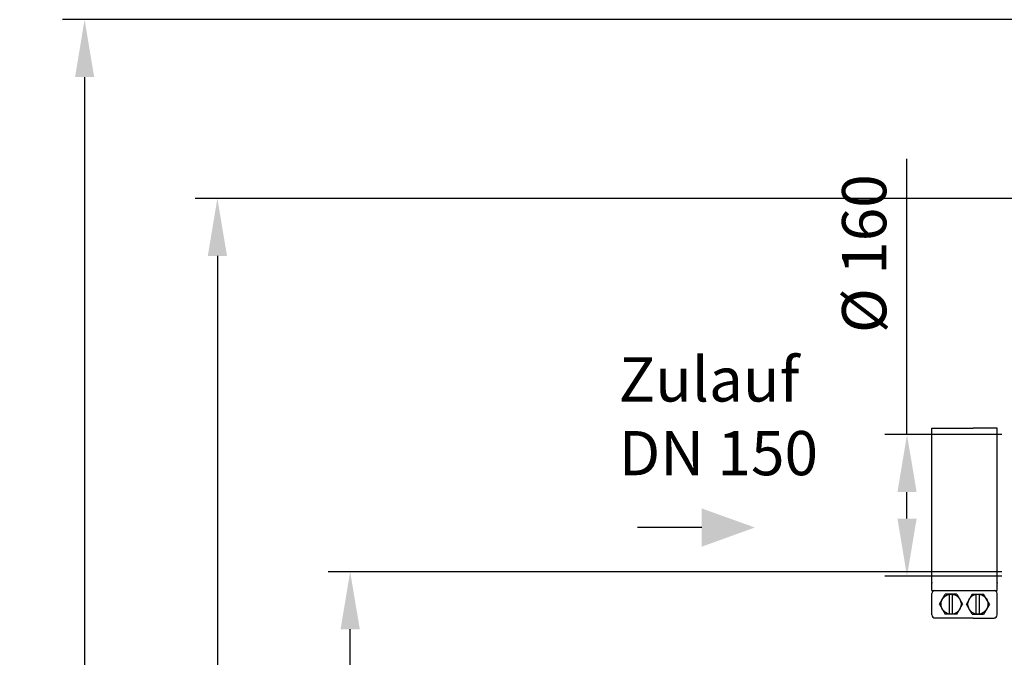
# Model space of a CAD drawing. Units: millimetres. Extents: x 1992 to 5647, y 25210 to 28945.
# Drawn here: x 1992 to 3104, y 28204 to 28924 of the extents above; entities that cross this region are included whole.
import ezdxf

# ---------------------------------------------------------------- set-up
doc = ezdxf.new("R2010")
doc.units = ezdxf.units.MM
for name, color, linetype, lineweight in [('AM_5', 3, 'Continuous', 25), ('anbauteile dünn', 3, 'Continuous', 25), ('Beschriftung', 2, 'Continuous', 50)]:
    doc.layers.add(name, color=color, linetype=linetype, lineweight=lineweight)
doc.styles.get("Standard").update_dxf_attribs({"font": 'ARIAL.TTF'})
doc.dimstyles.new('AM_DIN$0', dxfattribs={"dimtxt": 50, "dimasz": 65, "dimexe": 25, "dimexo": 1, "dimgap": 15, "dimtad": 1, "dimdec": 0, "dimdsep": 46, "dimtxsty": 'STANDARD', "dimcen": 0, "dimclrd": 256, "dimclre": 256, "dimclrt": 2, "dimadec": 0, "dimazin": 2, "dimtp": 0.1, "dimtm": 0.1, "dimtfac": 0.71, "dimtdec": 0, "dimtmove": 0, "dimatfit": 3, "dimfxl": 1, "dimlwd": -1, "dimlwe": -1, "dimarcsym": 0})

# ---------------------------------------------------------------- blocks, each defined once
blk = doc.blocks.new('*D1939')
at = {"layer": 'AM_5'}
for p, q in [((3100.9, 28300.3), (2339.8, 28300.3)), ((2364.8, 27110.3), (2364.8, 28235.3)), ((3232.5, 27045.3), (2339.8, 27045.3))]:
    blk.add_line(p, q, dxfattribs=at)
for points in [[(2354, 28235.3), (2375.7, 28235.3), (2364.8, 28300.3)], [(2354, 27110.3), (2375.7, 27110.3), (2364.8, 27045.3)]]:
    blk.add_solid(points, dxfattribs=at)
at = {"layer": 'DEFPOINTS', "color": 0}
for p in [(2364.8, 28300.3), (3101.9, 28300.3), (3233.5, 27045.3)]:
    blk.add_point(p, dxfattribs=at)
at = {"layer": 'AM_5', "color": 2, "insert": (2324.3, 27741.2), "char_height": 50, "attachment_point": 5, "rotation": 90}
blk.add_mtext('1250', dxfattribs=at)
blk = doc.blocks.new('*D1940')
at = {"layer": 'AM_5'}
for p, q in [((2993.8, 28455.3), (2993.8, 28766.9)), ((3100.9, 28455.3), (2968.8, 28455.3)), ((2993.8, 28360.3), (2993.8, 28390.3)), ((3100.9, 28295.3), (2968.8, 28295.3))]:
    blk.add_line(p, q, dxfattribs=at)
for points in [[(2983, 28390.3), (3004.7, 28390.3), (2993.8, 28455.3)], [(2983, 28360.3), (3004.7, 28360.3), (2993.8, 28295.3)]]:
    blk.add_solid(points, dxfattribs=at)
at = {"layer": 'DEFPOINTS', "color": 0}
for p in [(2993.8, 28455.3), (3101.9, 28455.3), (3101.9, 28295.3)]:
    blk.add_point(p, dxfattribs=at)
at = {"layer": 'AM_5', "color": 2, "insert": (2951.9, 28659.8), "char_height": 50, "attachment_point": 5, "rotation": 90}
blk.add_mtext('%%c 160', dxfattribs=at)
blk = doc.blocks.new('*D1941')
at = {"layer": 'AM_5'}
for p, q in [((3495, 28722.3), (2189.8, 28722.3)), ((2214.8, 28657.3), (2214.8, 27110.3)), ((3232.5, 27045.3), (2189.8, 27045.3))]:
    blk.add_line(p, q, dxfattribs=at)
for points in [[(2204, 28657.3), (2225.7, 28657.3), (2214.8, 28722.3)], [(2204, 27110.3), (2225.7, 27110.3), (2214.8, 27045.3)]]:
    blk.add_solid(points, dxfattribs=at)
at = {"layer": 'DEFPOINTS', "color": 0}
for p in [(3496, 28722.3), (2214.8, 27045.3), (3233.5, 27045.3)]:
    blk.add_point(p, dxfattribs=at)
at = {"layer": 'AM_5', "color": 2, "insert": (2174.3, 27825.5), "char_height": 50, "attachment_point": 5, "rotation": 90}
blk.add_mtext('1700', dxfattribs=at)
blk = doc.blocks.new('*D1930')
at = {"layer": 'AM_5'}
for p, q in [((3971.8, 28924.3), (2039.8, 28924.3)), ((2064.8, 28859.3), (2064.8, 27110.3)), ((3082.5, 27045.3), (2039.8, 27045.3))]:
    blk.add_line(p, q, dxfattribs=at)
for points in [[(2054, 28859.3), (2075.7, 28859.3), (2064.8, 28924.3)], [(2054, 27110.3), (2075.7, 27110.3), (2064.8, 27045.3)]]:
    blk.add_solid(points, dxfattribs=at)
at = {"layer": 'DEFPOINTS', "color": 0}
for p in [(3972.8, 28924.3), (2064.8, 27045.3), (3083.5, 27045.3)]:
    blk.add_point(p, dxfattribs=at)
at = {"layer": 'AM_5', "color": 2, "insert": (2024.3, 27925.5), "char_height": 50, "attachment_point": 5, "rotation": 90}
blk.add_mtext('1880', dxfattribs=at)

msp = doc.modelspace()

# ---------------------------------------------------------------- linework, layer by layer
at = {"layer": 'AM_5'}
msp.add_line((2761.9, 28350.3), (2689.5, 28350.3), dxfattribs=at)
msp.add_solid([(2761.9, 28371.9), (2761.9, 28328.6), (2821.9, 28350.3)], dxfattribs=at)
at = {"layer": 'anbauteile dünn'}
for p, q in [((3021.9, 28462.7), (3068.7, 28462.7)), ((3021.9, 28287.9), (3021.9, 28462.7)), ((3095.5, 28462.7), (3068.7, 28462.7)), ((3095.5, 28287.9), (3095.5, 28462.7)), ((3021.9, 28279.2), (3021.9, 28287.9)), ((3095.5, 28279.2), (3095.5, 28287.9)), ((3021.9, 28279.2), (3095.5, 28279.2)), ((3021.9, 28251.5), (3021.9, 28275.7)), ((3030.6, 28263.6), (3037.1, 28274.9)), ((3050.1, 28274.9), (3037.1, 28274.9)), ((3041.9, 28252.3), (3041.9, 28274.9)), ((3045.3, 28252.3), (3045.3, 28274.9)), ((3050.1, 28274.9), (3056.6, 28263.6)), ((3067.4, 28274.9), (3060.9, 28263.6)), ((3067.4, 28274.9), (3080.4, 28274.9)), ((3072.1, 28252.3), (3072.1, 28274.9)), ((3075.6, 28252.3), (3075.6, 28274.9)), ((3086.9, 28263.6), (3080.4, 28274.9)), ((3095.5, 28251.5), (3095.5, 28275.7)), ((3030.6, 28263.6), (3037.1, 28252.3)), ((3050.1, 28252.3), (3056.6, 28263.6)), ((3067.4, 28252.3), (3060.9, 28263.6)), ((3086.9, 28263.6), (3080.4, 28252.3)), ((3050.1, 28252.3), (3037.1, 28252.3)), ((3067.4, 28252.3), (3080.4, 28252.3)), ((3068.7, 28248), (3025.4, 28248)), ((3068.7, 28248), (3092.1, 28248))]:
    msp.add_line(p, q, dxfattribs=at)
for centre in [(3043.6, 28263.6), (3073.9, 28263.6)]:
    msp.add_circle(centre, 11.3, dxfattribs=at)
for centre, start, end in [((3025.4, 28275.7), 90.0001, 180), ((3092.1, 28275.7), 0.0001, 90.0001), ((3025.4, 28251.5), 180, 270.0001), ((3092.1, 28251.5), 270, 0.0001)]:
    msp.add_arc(centre, 3.47, start, end, dxfattribs=at)
for p in [(3021.9, 28287.9), (3095.5, 28287.9)]:
    msp.add_point(p, dxfattribs=at)

# ---------------------------------------------------------------- texts
at = {"layer": 'Beschriftung', "insert": (2668.2, 28542.7), "char_height": 50, "width": 1190.293, "attachment_point": 1}
msp.add_mtext('Zulauf\\PDN 150', dxfattribs=at)

# ---------------------------------------------------------------- dimensions: what is measured, and where the dimension line sits
at = {"layer": 'AM_5'}
for base, p1, p2, text, picture, middle in [((2064.8, 27045.3), (3972.8, 28924.3), (3083.5, 27045.3), '1880', '*D1930', (2064.8, 27925.5)), ((2993.8, 28455.3), (3101.9, 28295.3), (3101.9, 28455.3), '%%c <>', '*D1940', (2993.8, 28659.8)), ((2214.8, 27045.3), (3496, 28722.3), (3233.5, 27045.3), '1700', '*D1941', (2214.8, 27825.5)), ((2364.8, 28300.3), (3233.5, 27045.3), (3101.9, 28300.3), '1250', '*D1939', (2364.8, 27741.2))]:
    dim = msp.add_linear_dim(base=base, p1=p1, p2=p2, angle=90, text=text, dimstyle='AM_DIN$0', dxfattribs=at)
    dim.commit()
    dim.dimension.update_dxf_attribs({"geometry": picture, "text_midpoint": middle, "dimtype": 160})

doc.saveas('drawing.dxf')
